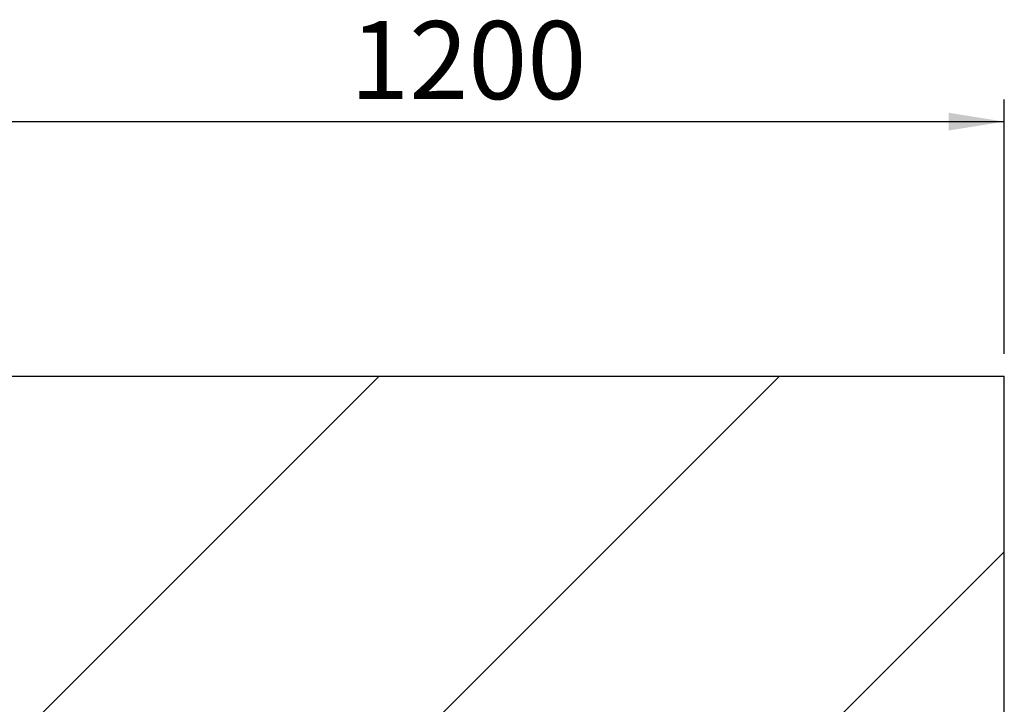
# Paper-space layout 'Blatt1' of a CAD drawing. Units: millimetres. Extents: x 0 to 14850, y 0 to 10500.
# Drawn here: x 9350 to 10454, y 4904 to 5672 of the extents above; entities that cross this region are included whole.
import ezdxf

# ---------------------------------------------------------------- set-up
doc = ezdxf.new("R2010")
doc.units = ezdxf.units.MM
doc.header["$LTSCALE"] = 25
doc.layers.add('1', color=7, linetype='Continuous')
doc.styles.add('SLDTEXTSTYLE0', font='TXT', dxfattribs={"width": 0.605})
doc.dimstyles.new('SLDDIMSTYLE0', dxfattribs={"dimtxt": 87.5, "dimasz": 62.5, "dimexe": 0, "dimexo": 0.0625, "dimgap": 21.875, "dimtad": 1, "dimdec": 1, "dimrnd": 1e-09, "dimzin": 12, "dimdsep": 46, "dimtxsty": 'SLDTEXTSTYLE0', "dimsah": 1, "dimcen": 0.09, "dimadec": 0, "dimazin": 3, "dimtfac": 1, "dimtdec": 1, "dimtofl": 0, "dimtmove": 0, "dimatfit": 3, "dimfxl": 1, "dimfrac": 2, "dimtolj": 1, "dimtzin": 12, "dimarcsym": 0})

# ---------------------------------------------------------------- blocks, each defined once
blk = doc.blocks.new('SW_HATCH_1')
at = {"color": 0, "linetype": 'Continuous', "lineweight": 18}
for p, q in [((7184.2, 0), (6184.2, -1000)), ((7633.2, 0), (6633.2, -1000)), ((7885.2, -197), (6715.6, -1366.6))]:
    blk.add_line(p, q, dxfattribs=at)
blk = doc.blocks.new('_D_10')
at = {"layer": '1'}
for p, q in [((9254.4, 3897.6), (9254.4, 5582.6)), ((10454.4, 5297.1), (10454.4, 5582.6)), ((9254.4, 5557.6), (10454.4, 5557.6))]:
    blk.add_line(p, q, dxfattribs=at)
for points in [[(9254.4, 5557.6), (9316.9, 5547.6), (9316.9, 5567.6)], [(10454.4, 5557.6), (10391.9, 5567.6), (10391.9, 5547.6)]]:
    blk.add_solid(points, dxfattribs=at)
at = {"layer": '1', "insert": (9720.7, 5670.4), "char_height": 87.5, "attachment_point": 1, "style": 'SLDTEXTSTYLE0'}
blk.add_mtext('1200', dxfattribs=at)

psp = doc.layouts.new('Blatt1')

# ---------------------------------------------------------------- linework, layer by layer
at = {"layer": '1'}
for p in [(2252.71, 5272.08), (10454.42, 1273.8)]:
    psp.add_line(p, (10454.42, 5272.08), dxfattribs=at)

# ---------------------------------------------------------------- block references
at = {"color": 7, "linetype": 'Continuous', "lineweight": 18}
psp.add_blockref('SW_HATCH_1', (2569.2, 5272.08), dxfattribs=at)

# ---------------------------------------------------------------- dimensions: what is measured, and where the dimension line sits
at = {"layer": '1'}
dim = psp.add_linear_dim(base=(10454.42, 5557.64), p1=(9254.42, 3872.64), p2=(10454.42, 5272.08), dimstyle='SLDDIMSTYLE0', dxfattribs=at)
dim.commit()
dim.dimension.update_dxf_attribs({"geometry": '_D_10', "text_midpoint": (9854.42, 5557.64), "dimtype": 160})

doc.saveas('drawing.dxf')
